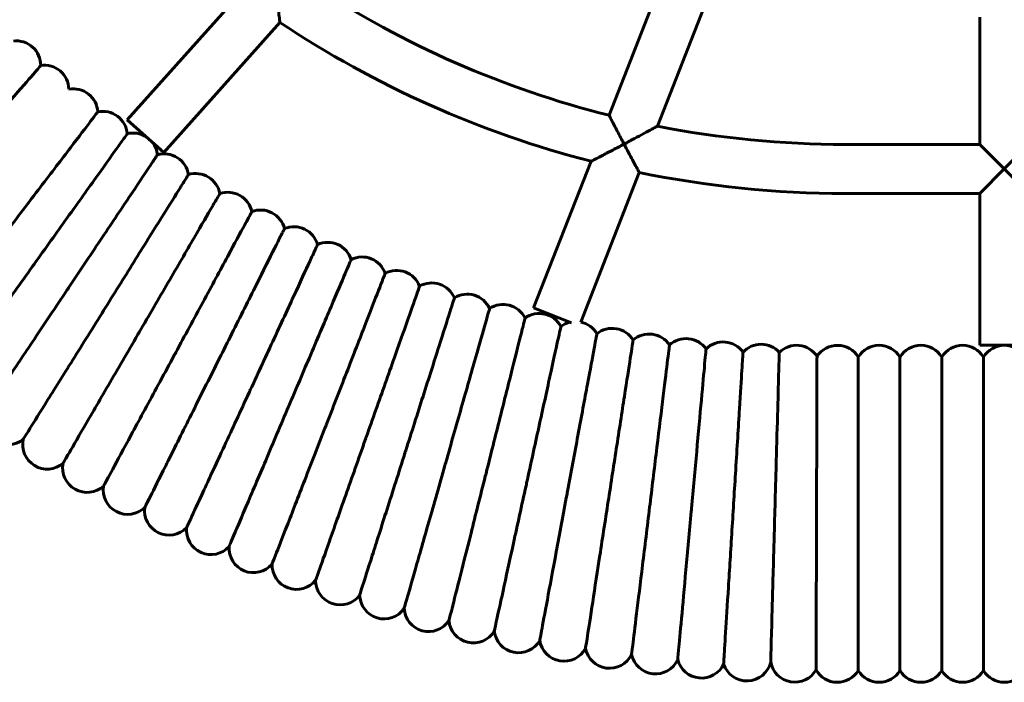
# Model space of a CAD drawing. Units: millimetres. Extents: x 1425 to 8594, y 4002 to 12660.
# Drawn here: x 6432 to 6754, y 7509 to 7725 of the extents above; entities that cross this region are included whole.
import ezdxf

# ---------------------------------------------------------------- set-up
doc = ezdxf.new("R2010")
doc.units = ezdxf.units.MM
doc.header["$LTSCALE"] = 50
doc.layers.add('Widoczne (ISO)', color=7, linetype='Continuous', lineweight=60)

msp = doc.modelspace()

# ---------------------------------------------------------------- linework, layer by layer
at = {"layer": 'Widoczne (ISO)'}
for p, q in [((6504.06, 7733.72), (6467.37, 7692.61)), ((6641.02, 7735.57), (6624.77, 7694.13)), ((6656.75, 7731.85), (6640.57, 7690.6)), ((6745.89, 7726.21), (6745.89, 7684.63)), ((6517.25, 7724.46), (6479.3, 7681.96)), ((6479.3, 7681.96), (6467.37, 7692.61)), ((6745.89, 7684.63), (6701.81, 7684.63)), ((6753.89, 7676.63), (6745.89, 7684.63)), ((6761.89, 7684.63), (6753.89, 7676.63)), ((6618.89, 7679.12), (6600.13, 7631.26)), ((6634.64, 7675.47), (6615.5, 7626.65)), ((6745.89, 7668.63), (6753.89, 7676.63)), ((6753.89, 7676.63), (6761.89, 7668.63)), ((6745.89, 7668.63), (6701.81, 7668.63)), ((6745.89, 7668.63), (6745.89, 7619.04)), ((6612.53, 7626.39), (6600.13, 7631.26)), ((6761.89, 7619.04), (6745.89, 7619.04)), ((6706.18, 7512.85), (6706.18, 7615.23)), ((6719.81, 7512.85), (6719.81, 7615.23)), ((6733.44, 7512.85), (6733.44, 7615.23)), ((6747.07, 7512.85), (6747.07, 7615.23))]:
    msp.add_line(p, q, dxfattribs=at)
for centre, radius, start, end in [((6701.81, 8001.54), 316.92, 236.7451, 255.9326), ((6701.81, 8001.54), 332.92, 236.3337, 255.578), ((6431.11, 7710.43), 8, 359.5923, 96.8067), ((6440.3, 7702.47), 8, 1.3756, 98.5931), ((6449.74, 7694.79), 8, 3.168, 100.3802), ((6459.41, 7687.41), 8, 4.9496, 102.1581), ((6469.31, 7680.34), 8, 58.9811, 103.9467), ((6701.81, 8001.54), 316.92, 258.8601, 270), ((6469.31, 7680.34), 8, 6.7312, 37.5055), ((6479.43, 7673.57), 8, 8.5157, 105.7355), ((6489.75, 7667.13), 8, 10.3058, 107.5215), ((6701.81, 8001.54), 332.92, 258.3616, 270), ((6500.26, 7661.01), 8, 12.0909, 109.3018), ((6510.96, 7655.22), 8, 13.8681, 111.0871), ((6521.84, 7649.77), 8, 15.6615, 112.8803), ((6532.88, 7644.66), 8, 17.4478, 114.6574), ((6544.08, 7639.89), 8, 19.2318, 116.4414), ((6555.41, 7635.48), 8, 21.0122, 118.2276), ((6566.88, 7631.42), 8, 22.7998, 120.0176), ((6578.47, 7627.72), 8, 24.5871, 121.8005), ((6590.17, 7624.39), 8, 26.3682, 123.5835), ((6601.97, 7621.42), 8, 28.1547, 125.3728), ((6613.86, 7618.82), 8, 103.3673, 127.1567), ((6613.86, 7618.82), 8, 29.9466, 78.137), ((6625.82, 7616.59), 8, 31.718, 128.9351), ((6637.84, 7614.73), 8, 33.5189, 130.7341), ((6649.92, 7613.25), 8, 35.2932, 132.5036), ((6662.03, 7612.15), 8, 35.6404, 134.2996), ((6674.42, 7611.39), 8, 41.8202, 137.3278), ((6686.03, 7611.05), 8, 33.4907, 134.8929), ((6699.36, 7611.04), 8, 31.5741, 146.4155), ((6712.99, 7611.04), 8, 31.5741, 148.4259), ((6726.63, 7611.04), 8, 31.5741, 148.4259), ((6740.26, 7611.04), 8, 31.5741, 148.4259), ((6753.89, 7611.04), 8, 31.5741, 148.4259), ((6428.4, 7594.63), 8, 165.5892, 308.6647), ((6441.21, 7586.63), 8, 167.3725, 310.438), ((6454.26, 7579.04), 8, 169.1697, 312.2234), ((6467.53, 7571.86), 8, 170.9546, 314.0279), ((6481.03, 7565.09), 8, 172.7205, 315.7935), ((6494.73, 7558.75), 8, 174.5253, 317.5758), ((6508.62, 7552.84), 8, 176.3133, 319.3635), ((6522.68, 7547.36), 8, 178.0958, 321.1605), ((6536.91, 7542.33), 8, 179.8693, 322.94), ((6551.29, 7537.74), 8, 181.6602, 324.7198), ((6565.81, 7533.6), 8, 183.4507, 326.5151), ((6580.45, 7529.91), 8, 185.2259, 328.2972), ((6595.2, 7526.69), 8, 187.0143, 330.0659), ((6610.03, 7523.92), 8, 188.8158, 331.8847), ((6624.95, 7521.62), 8, 190.5675, 333.6318), ((6639.94, 7519.78), 8, 192.3908, 335.4431), ((6654.97, 7518.41), 8, 194.1497, 334.6716), ((6669.8, 7517.5), 8, 198.2806, 346.3058), ((6685.44, 7517.06), 8, 190.4354, 330.4534), ((6699.36, 7517.04), 8, 209.4416, 328.4259), ((6712.99, 7517.04), 8, 211.5741, 328.4259), ((6726.63, 7517.04), 8, 211.5741, 328.4259), ((6740.26, 7517.04), 8, 211.5741, 328.4259), ((6753.89, 7517.04), 8, 211.5741, 328.4259)]:
    msp.add_arc(centre, radius, start, end, dxfattribs=at)
for points, knots in [([(6515.96, 7735.03), (6515.96, 7735.02), (6515.96, 7735.01), (6516.08, 7733.96), (6516.21, 7732.91), (6516.45, 7730.91), (6516.56, 7729.95), (6516.8, 7728.04), (6516.92, 7727.11), (6517.09, 7725.74), (6517.15, 7725.24), (6517.23, 7724.62), (6517.25, 7724.46), (6517.25, 7724.46)], [-2.955856, -2.955856, -2.955856, -2.955856, -2.954165, -2.954165, -2.637558, -2.637558, -2.333124, -2.333124, -1.988458, -1.988458, -1.718265, -1.718265, -1.477083, -1.477083, -1.477083, -1.477083]), ([(6439.11, 7710.38), (6439.11, 7710.38), (6438.25, 7709.39), (6434.94, 7705.57), (6432.52, 7702.77), (6426.42, 7695.73), (6422.8, 7691.56), (6417.58, 7685.53), (6416.31, 7684.06), (6415.02, 7682.57)], [32.185516, 32.185516, 32.185516, 32.185516, 34.190035, 34.190035, 36.18681, 36.18681, 38.173521, 38.173521, 38.791943, 38.791943, 38.791943, 38.791943]), ([(6457.73, 7695.23), (6457.73, 7695.23), (6456.94, 7694.19), (6453.87, 7690.17), (6451.63, 7687.23), (6445.97, 7679.82), (6442.63, 7675.43), (6435.26, 7665.78), (6431.32, 7660.61), (6423.35, 7650.16), (6419.39, 7644.97), (6411.97, 7635.24), (6408.57, 7630.79), (6402.77, 7623.18), (6400.42, 7620.1), (6397.08, 7615.73), (6396.14, 7614.5), (6395.97, 7614.27), (6395.96, 7614.26), (6395.96, 7614.26)], [32.18614, 32.18614, 32.18614, 32.18614, 34.19069, 34.19069, 36.187499, 36.187499, 38.17425, 38.17425, 40.150885, 40.150885, 42.120415, 42.120415, 44.090344, 44.090344, 46.073477, 46.073477, 48.081835, 48.081835, 48.280885, 48.280885, 48.280885, 48.280885]), ([(6624.77, 7694.13), (6624.77, 7694.13), (6624.81, 7694.07), (6624.98, 7693.73), (6625.17, 7693.36), (6625.75, 7692.24), (6626.18, 7691.41), (6627.32, 7689.23), (6628.06, 7687.82), (6629.12, 7685.8), (6629.4, 7685.27), (6629.68, 7684.74), (6629.68, 7684.74), (6629.68, 7684.73)], [1.473901, 1.473901, 1.473901, 1.473901, 1.636427, 1.636427, 1.913705, 1.913705, 2.25996, 2.25996, 2.686174, 2.686174, 2.835547, 2.835547, 2.836941, 2.836941, 2.836941, 2.836941]), ([(6467.38, 7688.1), (6467.38, 7688.1), (6467.14, 7687.76), (6466.18, 7686.41), (6465.46, 7685.41), (6462.85, 7681.76), (6460.52, 7678.49), (6454.77, 7670.45), (6451.42, 7665.76), (6444.31, 7655.82), (6440.65, 7650.69), (6436.98, 7645.55)], [0, 0, 0, 0, 1.136698, 1.136698, 2.270857, 2.270857, 4.277896, 4.277896, 6.27946, 6.27946, 8.177919, 8.177919, 8.177919, 8.177919]), ([(6629.68, 7684.73), (6629.69, 7684.73), (6629.69, 7684.74), (6630.83, 7685.34), (6631.97, 7685.95), (6634.12, 7687.1), (6635.16, 7687.65), (6637.18, 7688.75), (6638.08, 7689.24), (6639.32, 7689.91), (6639.78, 7690.16), (6640.35, 7690.48), (6640.52, 7690.57), (6640.57, 7690.59), (6640.57, 7690.6), (6640.57, 7690.6)], [-0.001939, -0.001939, -0.001939, -0.001939, 0, 0, 0.384377, 0.384377, 0.749451, 0.749451, 1.150063, 1.150063, 1.446689, 1.446689, 1.689683, 1.689683, 1.734198, 1.734198, 1.734198, 1.734198]), ([(6618.89, 7679.12), (6618.89, 7679.12), (6619.01, 7679.18), (6619.51, 7679.44), (6619.92, 7679.64), (6621.08, 7680.24), (6621.91, 7680.67), (6623.8, 7681.65), (6624.9, 7682.22), (6627.2, 7683.42), (6628.44, 7684.07), (6629.67, 7684.73), (6629.68, 7684.73), (6629.68, 7684.73)], [-1.606195, -1.606195, -1.606195, -1.606195, -1.39304, -1.39304, -1.145748, -1.145748, -0.803103, -0.803103, -0.415464, -0.415464, 0, 0, 0.001939, 0.001939, 0.001939, 0.001939]), ([(6629.68, 7684.73), (6629.68, 7684.73), (6629.69, 7684.72), (6630.17, 7683.81), (6630.65, 7682.9), (6631.58, 7681.17), (6632.02, 7680.34), (6632.92, 7678.66), (6633.37, 7677.83), (6634.03, 7676.61), (6634.26, 7676.17), (6634.57, 7675.61), (6634.64, 7675.47), (6634.64, 7675.47)], [-2.933144, -2.933144, -2.933144, -2.933144, -2.931476, -2.931476, -2.623417, -2.623417, -2.326466, -2.326466, -1.982124, -1.982124, -1.709779, -1.709779, -1.465738, -1.465738, -1.465738, -1.465738]), ([(6477.26, 7681.27), (6477.26, 7681.27), (6477.02, 7680.93), (6476.1, 7679.55), (6475.42, 7678.52), (6472.93, 7674.8), (6470.69, 7671.46), (6465.2, 7663.24), (6462, 7658.45), (6455.2, 7648.29), (6451.7, 7643.05), (6448.19, 7637.8)], [0, 0, 0, 0, 1.136685, 1.136685, 2.270832, 2.270832, 4.277849, 4.277849, 6.279389, 6.279389, 8.177849, 8.177849, 8.177849, 8.177849]), ([(6487.34, 7674.76), (6487.34, 7674.76), (6487.12, 7674.4), (6486.24, 7673), (6485.58, 7671.95), (6483.21, 7668.15), (6481.08, 7664.74), (6475.85, 7656.36), (6472.8, 7651.47), (6466.32, 7641.1), (6462.99, 7635.76), (6459.64, 7630.4)], [0, 0, 0, 0, 1.136683, 1.136683, 2.270827, 2.270827, 4.277839, 4.277839, 6.279373, 6.279373, 8.177834, 8.177834, 8.177834, 8.177834]), ([(6497.62, 7668.56), (6497.62, 7668.56), (6497.41, 7668.2), (6496.57, 7666.76), (6495.95, 7665.7), (6493.7, 7661.83), (6491.68, 7658.36), (6486.71, 7649.81), (6483.81, 7644.83), (6477.66, 7634.27), (6474.49, 7628.82), (6471.32, 7623.36)], [0, 0, 0, 0, 1.136699, 1.136699, 2.270861, 2.270861, 4.277902, 4.277902, 6.27947, 6.27947, 8.177928, 8.177928, 8.177928, 8.177928]), ([(6508.09, 7662.69), (6508.09, 7662.69), (6507.89, 7662.32), (6507.1, 7660.86), (6506.51, 7659.77), (6504.38, 7655.83), (6502.47, 7652.3), (6497.76, 7643.61), (6495.02, 7638.54), (6489.21, 7627.79), (6486.21, 7622.25), (6483.2, 7616.69)], [0, 0, 0, 0, 1.136699, 1.136699, 2.27086, 2.27086, 4.277901, 4.277901, 6.279468, 6.279468, 8.177926, 8.177926, 8.177926, 8.177926]), ([(6518.73, 7657.14), (6518.73, 7657.14), (6518.54, 7656.77), (6517.8, 7655.28), (6517.25, 7654.18), (6515.24, 7650.18), (6513.44, 7646.58), (6509.01, 7637.75), (6506.43, 7632.59), (6500.95, 7621.67), (6498.13, 7616.04), (6495.29, 7610.39)], [0, 0, 0, 0, 1.136672, 1.136672, 2.270805, 2.270805, 4.277798, 4.277798, 6.279311, 6.279311, 8.177774, 8.177774, 8.177774, 8.177774]), ([(6529.54, 7651.93), (6529.54, 7651.93), (6529.37, 7651.55), (6528.67, 7650.04), (6528.15, 7648.92), (6526.27, 7644.86), (6524.58, 7641.21), (6520.43, 7632.24), (6518.01, 7627.01), (6512.87, 7615.92), (6510.23, 7610.21), (6507.57, 7604.47)], [0, 0, 0, 0, 1.136699, 1.136699, 2.270861, 2.270861, 4.277903, 4.277903, 6.27947, 6.27947, 8.177929, 8.177929, 8.177929, 8.177929]), ([(6540.51, 7647.06), (6540.51, 7647.06), (6540.35, 7646.67), (6539.7, 7645.14), (6539.22, 7644.01), (6537.46, 7639.89), (6535.89, 7636.19), (6532.02, 7627.1), (6529.76, 7621.79), (6524.97, 7610.55), (6522.51, 7604.75), (6520.03, 7598.94)], [0, 0, 0, 0, 1.136703, 1.136703, 2.270869, 2.270869, 4.277918, 4.277918, 6.279493, 6.279493, 8.177951, 8.177951, 8.177951, 8.177951]), ([(6436.98, 7645.55), (6436.79, 7645.29), (6436.61, 7645.03), (6432.57, 7639.39), (6428.79, 7634.1), (6421.8, 7624.31), (6418.65, 7619.91), (6413.4, 7612.56), (6411.36, 7609.7), (6408.79, 7606.12), (6408.17, 7605.25), (6408.17, 7605.25)], [-24.007817, -24.007817, -24.007817, -24.007817, -23.912052, -23.912052, -21.922922, -21.922922, -19.929987, -19.929987, -17.919614, -17.919614, -16.094543, -16.094543, -16.094543, -16.094543]), ([(6551.63, 7642.53), (6551.63, 7642.53), (6551.48, 7642.14), (6550.87, 7640.59), (6550.43, 7639.44), (6548.8, 7635.27), (6547.35, 7631.53), (6543.76, 7622.32), (6541.67, 7616.94), (6537.23, 7605.55), (6534.95, 7599.68), (6532.66, 7593.8)], [0, 0, 0, 0, 1.1367, 1.1367, 2.270862, 2.270862, 4.277904, 4.277904, 6.279472, 6.279472, 8.177931, 8.177931, 8.177931, 8.177931]), ([(6448.19, 7637.8), (6448.01, 7637.54), (6447.84, 7637.27), (6443.98, 7631.5), (6440.37, 7626.1), (6433.68, 7616.1), (6430.67, 7611.6), (6425.65, 7604.09), (6423.7, 7601.17), (6421.25, 7597.51), (6420.66, 7596.62), (6420.66, 7596.62)], [-24.007467, -24.007467, -24.007467, -24.007467, -23.911731, -23.911731, -21.922635, -21.922635, -19.929734, -19.929734, -17.919377, -17.919377, -16.094333, -16.094333, -16.094333, -16.094333]), ([(6562.88, 7638.35), (6562.88, 7638.35), (6562.74, 7637.95), (6562.19, 7636.39), (6561.78, 7635.23), (6560.28, 7631), (6558.94, 7627.22), (6555.65, 7617.9), (6553.72, 7612.46), (6549.65, 7600.94), (6547.55, 7595.01), (6545.44, 7589.05)], [0, 0, 0, 0, 1.136683, 1.136683, 2.270828, 2.270828, 4.277841, 4.277841, 6.279377, 6.279377, 8.177838, 8.177838, 8.177838, 8.177838]), ([(6574.26, 7634.52), (6574.26, 7634.52), (6574.13, 7634.12), (6573.63, 7632.54), (6573.25, 7631.37), (6571.89, 7627.1), (6570.67, 7623.27), (6567.66, 7613.86), (6565.91, 7608.36), (6562.19, 7596.72), (6560.28, 7590.72), (6558.36, 7584.7)], [0, 0, 0, 0, 1.136691, 1.136691, 2.270844, 2.270844, 4.277872, 4.277872, 6.279423, 6.279423, 8.177883, 8.177883, 8.177883, 8.177883]), ([(6459.64, 7630.4), (6459.47, 7630.13), (6459.3, 7629.86), (6455.63, 7623.97), (6452.18, 7618.46), (6445.81, 7608.25), (6442.95, 7603.67), (6438.16, 7596.01), (6436.3, 7593.02), (6433.97, 7589.29), (6433.4, 7588.38), (6433.4, 7588.38)], [-24.007389, -24.007389, -24.007389, -24.007389, -23.91166, -23.91166, -21.922572, -21.922572, -19.929677, -19.929677, -17.919325, -17.919325, -16.094286, -16.094286, -16.094286, -16.094286]), ([(6585.75, 7631.05), (6585.75, 7631.05), (6585.63, 7630.65), (6585.18, 7629.05), (6584.84, 7627.87), (6583.61, 7623.56), (6582.51, 7619.7), (6579.8, 7610.19), (6578.22, 7604.65), (6574.87, 7592.89), (6573.14, 7586.84), (6571.41, 7580.76)], [0, 0, 0, 0, 1.136699, 1.136699, 2.27086, 2.27086, 4.2779, 4.2779, 6.279467, 6.279467, 8.177925, 8.177925, 8.177925, 8.177925]), ([(6597.34, 7627.94), (6597.34, 7627.94), (6597.24, 7627.53), (6596.83, 7625.92), (6596.53, 7624.73), (6595.44, 7620.38), (6594.46, 7616.49), (6592.05, 7606.91), (6590.64, 7601.31), (6587.65, 7589.46), (6586.12, 7583.35), (6584.58, 7577.23)], [0, 0, 0, 0, 1.136685, 1.136685, 2.270831, 2.270831, 4.277847, 4.277847, 6.279385, 6.279385, 8.177846, 8.177846, 8.177846, 8.177846]), ([(6471.32, 7623.36), (6471.16, 7623.09), (6470.99, 7622.81), (6467.5, 7616.81), (6464.23, 7611.19), (6458.18, 7600.79), (6455.46, 7596.12), (6450.92, 7588.31), (6449.15, 7585.27), (6446.94, 7581.47), (6446.4, 7580.54), (6446.4, 7580.54)], [-24.007867, -24.007867, -24.007867, -24.007867, -23.912097, -23.912097, -21.922963, -21.922963, -19.930024, -19.930024, -17.919648, -17.919648, -16.094573, -16.094573, -16.094573, -16.094573]), ([(6609.03, 7625.19), (6609.03, 7625.19), (6608.94, 7624.78), (6608.58, 7623.16), (6608.32, 7621.96), (6607.36, 7617.58), (6606.5, 7613.66), (6604.39, 7604), (6603.16, 7598.37), (6600.54, 7586.43), (6599.2, 7580.28), (6597.85, 7574.11)], [0, 0, 0, 0, 1.136689, 1.136689, 2.27084, 2.27084, 4.277864, 4.277864, 6.279411, 6.279411, 8.177871, 8.177871, 8.177871, 8.177871]), ([(6620.79, 7622.81), (6620.79, 7622.81), (6620.71, 7622.4), (6620.41, 7620.77), (6620.18, 7619.55), (6619.36, 7615.15), (6618.63, 7611.2), (6616.81, 7601.49), (6615.76, 7595.82), (6613.52, 7583.8), (6612.36, 7577.61), (6611.21, 7571.4)], [0, 0, 0, 0, 1.136712, 1.136712, 2.270886, 2.270886, 4.277951, 4.277951, 6.279543, 6.279543, 8.178, 8.178, 8.178, 8.178]), ([(6632.62, 7620.79), (6632.62, 7620.79), (6632.56, 7620.38), (6632.31, 7618.74), (6632.12, 7617.52), (6631.43, 7613.09), (6630.82, 7609.12), (6629.31, 7599.36), (6628.43, 7593.66), (6626.57, 7581.58), (6625.61, 7575.35), (6624.65, 7569.11)], [0, 0, 0, 0, 1.136665, 1.136665, 2.270791, 2.270791, 4.277772, 4.277772, 6.279272, 6.279272, 8.177735, 8.177735, 8.177735, 8.177735]), ([(6644.51, 7619.15), (6644.51, 7619.15), (6644.46, 7618.73), (6644.26, 7617.08), (6644.11, 7615.86), (6643.56, 7611.41), (6643.08, 7607.43), (6641.87, 7597.62), (6641.17, 7591.89), (6639.68, 7579.76), (6638.92, 7573.51), (6638.15, 7567.24)], [0, 0, 0, 0, 1.136718, 1.136718, 2.270899, 2.270899, 4.277975, 4.277975, 6.279581, 6.279581, 8.178036, 8.178036, 8.178036, 8.178036]), ([(6656.45, 7617.87), (6656.45, 7617.87), (6656.41, 7617.46), (6656.26, 7615.8), (6656.15, 7614.57), (6655.74, 7610.11), (6655.38, 7606.11), (6654.48, 7596.27), (6653.96, 7590.53), (6652.85, 7578.36), (6652.28, 7572.09), (6651.7, 7565.79)], [0, 0, 0, 0, 1.136682, 1.136682, 2.270825, 2.270825, 4.277836, 4.277836, 6.279368, 6.279368, 8.177829, 8.177829, 8.177829, 8.177829]), ([(6668.54, 7616.81), (6668.54, 7616.81), (6668.53, 7616.73), (6668.48, 7615.91), (6668.36, 7613.97), (6667.97, 7607.71), (6667.71, 7603.46), (6667.39, 7598.33), (6667.21, 7595.43), (6667.01, 7592.26), (6666.59, 7585.55), (6666.37, 7582.03), (6665.75, 7571.96), (6665.33, 7565.26), (6664.51, 7552.12), (6664.12, 7545.8), (6663.41, 7534.36), (6663.09, 7529.35), (6662.59, 7521.31), (6662.41, 7518.37), (6662.23, 7515.55), (6662.2, 7514.99), (6662.2, 7514.99)], [-4.513937, -4.513937, -4.513937, -4.513937, -4.011402, -4.011402, -2.005063, -2.005063, 0, 0, 0, 1.134924, 1.134924, 2.263142, 2.263142, 4.258774, 4.258774, 6.252821, 6.252821, 8.252085, 8.252085, 10.261929, 10.261929, 11.587016, 11.587016, 11.587016, 11.587016]), ([(6680.38, 7616.72), (6680.38, 7616.72), (6680.37, 7616.3), (6680.32, 7614.64), (6680.29, 7613.41), (6680.16, 7608.93), (6680.05, 7604.91), (6679.78, 7595.02), (6679.61, 7589.26), (6679.27, 7576.94), (6679.09, 7570.53), (6678.92, 7564.11)], [0, 0, 0, 0, 1.138417, 1.138417, 2.272915, 2.272915, 4.283704, 4.283704, 6.284363, 6.284363, 8.214701, 8.214701, 8.214701, 8.214701]), ([(6483.2, 7616.69), (6483.05, 7616.41), (6482.9, 7616.13), (6479.6, 7610.02), (6476.5, 7604.31), (6470.78, 7593.72), (6468.21, 7588.97), (6463.91, 7581.02), (6462.24, 7577.93), (6460.14, 7574.05), (6459.63, 7573.12), (6459.63, 7573.12)], [-24.007857, -24.007857, -24.007857, -24.007857, -23.912088, -23.912088, -21.922955, -21.922955, -19.930016, -19.930016, -17.919641, -17.919641, -16.094567, -16.094567, -16.094567, -16.094567]), ([(6692.7, 7615.47), (6692.7, 7615.47), (6692.7, 7615.05), (6692.69, 7613.39), (6692.69, 7612.16), (6692.68, 7607.69), (6692.66, 7603.69), (6692.63, 7593.83), (6692.62, 7588.07), (6692.58, 7575.54), (6692.56, 7568.89), (6692.52, 7555.56), (6692.5, 7549.01), (6692.47, 7536.89), (6692.45, 7531.43), (6692.42, 7522.33), (6692.41, 7518.77), (6692.4, 7514.23), (6692.4, 7513.11), (6692.4, 7513.11)], [0, 0, 0, 0, 1.132759, 1.132759, 2.265201, 2.265201, 4.266027, 4.266027, 6.266902, 6.266902, 8.267718, 8.267718, 10.268507, 10.268507, 12.269318, 12.269318, 14.270044, 14.270044, 16.126289, 16.126289, 16.126289, 16.126289]), ([(6495.29, 7610.39), (6495.15, 7610.11), (6495.01, 7609.82), (6491.9, 7603.62), (6488.98, 7597.81), (6483.59, 7587.05), (6481.17, 7582.22), (6477.12, 7574.14), (6475.55, 7571), (6473.57, 7567.06), (6473.09, 7566.11), (6473.09, 7566.11)], [-24.007082, -24.007082, -24.007082, -24.007082, -23.91138, -23.91138, -21.922321, -21.922321, -19.929456, -19.929456, -17.919117, -17.919117, -16.094102, -16.094102, -16.094102, -16.094102]), ([(6507.57, 7604.47), (6507.44, 7604.18), (6507.31, 7603.89), (6504.39, 7597.59), (6501.66, 7591.7), (6496.61, 7580.78), (6494.33, 7575.87), (6490.54, 7567.67), (6489.06, 7564.48), (6487.21, 7560.48), (6486.76, 7559.51), (6486.76, 7559.51)], [-24.007869, -24.007869, -24.007869, -24.007869, -23.912099, -23.912099, -21.922965, -21.922965, -19.930025, -19.930025, -17.919649, -17.919649, -16.094574, -16.094574, -16.094574, -16.094574]), ([(6520.03, 7598.94), (6519.91, 7598.64), (6519.78, 7598.35), (6517.06, 7591.96), (6514.52, 7585.98), (6509.81, 7574.91), (6507.69, 7569.94), (6504.15, 7561.63), (6502.78, 7558.39), (6501.05, 7554.34), (6500.63, 7553.35), (6500.63, 7553.35)], [-24.007983, -24.007983, -24.007983, -24.007983, -23.912203, -23.912203, -21.923058, -21.923058, -19.930107, -19.930107, -17.919726, -17.919726, -16.094642, -16.094642, -16.094642, -16.094642]), ([(6532.66, 7593.8), (6532.54, 7593.5), (6532.43, 7593.2), (6529.91, 7586.73), (6527.55, 7580.68), (6523.19, 7569.46), (6521.22, 7564.42), (6517.95, 7556.01), (6516.67, 7552.73), (6515.07, 7548.62), (6514.69, 7547.63), (6514.69, 7547.63)], [-24.007879, -24.007879, -24.007879, -24.007879, -23.912108, -23.912108, -21.922973, -21.922973, -19.930032, -19.930032, -17.919656, -17.919656, -16.09458, -16.09458, -16.09458, -16.09458]), ([(6545.44, 7589.05), (6545.33, 7588.75), (6545.22, 7588.45), (6542.91, 7581.9), (6540.74, 7575.78), (6536.73, 7564.43), (6534.92, 7559.34), (6531.91, 7550.82), (6530.74, 7547.51), (6529.27, 7543.35), (6528.91, 7542.35), (6528.91, 7542.35)], [-24.007407, -24.007407, -24.007407, -24.007407, -23.911677, -23.911677, -21.922586, -21.922586, -19.92969, -19.92969, -17.919337, -17.919337, -16.094297, -16.094297, -16.094297, -16.094297]), ([(6558.36, 7584.7), (6558.26, 7584.4), (6558.16, 7584.09), (6556.05, 7577.48), (6554.08, 7571.29), (6550.42, 7559.83), (6548.78, 7554.68), (6546.03, 7546.07), (6544.96, 7542.72), (6543.62, 7538.52), (6543.3, 7537.51), (6543.3, 7537.51)], [-24.007637, -24.007637, -24.007637, -24.007637, -23.911887, -23.911887, -21.922775, -21.922775, -19.929857, -19.929857, -17.919492, -17.919492, -16.094435, -16.094435, -16.094435, -16.094435]), ([(6571.41, 7580.76), (6571.32, 7580.45), (6571.23, 7580.15), (6569.33, 7573.47), (6567.55, 7567.22), (6564.25, 7555.65), (6562.77, 7550.45), (6560.29, 7541.76), (6559.33, 7538.38), (6558.12, 7534.15), (6557.82, 7533.12), (6557.82, 7533.12)], [-24.007851, -24.007851, -24.007851, -24.007851, -23.912082, -23.912082, -21.92295, -21.92295, -19.930012, -19.930012, -17.919637, -17.919637, -16.094563, -16.094563, -16.094563, -16.094563]), ([(6584.58, 7577.23), (6584.5, 7576.92), (6584.42, 7576.61), (6582.73, 7569.88), (6581.14, 7563.57), (6578.2, 7551.91), (6576.88, 7546.66), (6574.68, 7537.9), (6573.82, 7534.49), (6572.74, 7530.22), (6572.48, 7529.19), (6572.48, 7529.19)], [-24.007448, -24.007448, -24.007448, -24.007448, -23.911714, -23.911714, -21.92262, -21.92262, -19.92972, -19.92972, -17.919365, -17.919365, -16.094322, -16.094322, -16.094322, -16.094322]), ([(6597.85, 7574.11), (6597.78, 7573.79), (6597.71, 7573.48), (6596.23, 7566.7), (6594.84, 7560.35), (6592.26, 7548.6), (6591.11, 7543.32), (6589.18, 7534.49), (6588.43, 7531.06), (6587.48, 7526.75), (6587.25, 7525.71), (6587.25, 7525.71)], [-24.007575, -24.007575, -24.007575, -24.007575, -23.91183, -23.91183, -21.922724, -21.922724, -19.929812, -19.929812, -17.919451, -17.919451, -16.094398, -16.094398, -16.094398, -16.094398]), ([(6611.21, 7571.4), (6611.15, 7571.09), (6611.09, 7570.77), (6609.82, 7563.95), (6608.63, 7557.56), (6606.42, 7545.73), (6605.43, 7540.41), (6603.78, 7531.53), (6603.13, 7528.08), (6602.32, 7523.75), (6602.13, 7522.7), (6602.13, 7522.7)], [-24.008231, -24.008231, -24.008231, -24.008231, -23.912429, -23.912429, -21.923261, -21.923261, -19.930286, -19.930286, -17.919894, -17.919894, -16.09479, -16.09479, -16.09479, -16.09479]), ([(6624.65, 7569.11), (6624.6, 7568.79), (6624.55, 7568.48), (6623.49, 7561.62), (6622.5, 7555.2), (6620.66, 7543.31), (6619.84, 7537.96), (6618.46, 7529.04), (6617.92, 7525.56), (6617.25, 7521.21), (6617.09, 7520.15), (6617.09, 7520.15)], [-24.006887, -24.006887, -24.006887, -24.006887, -23.911202, -23.911202, -21.922161, -21.922161, -19.929315, -19.929315, -17.918985, -17.918985, -16.093986, -16.093986, -16.093986, -16.093986]), ([(6638.15, 7567.24), (6638.11, 7566.92), (6638.07, 7566.61), (6637.23, 7559.72), (6636.44, 7553.27), (6634.97, 7541.32), (6634.31, 7535.95), (6633.22, 7526.99), (6632.79, 7523.5), (6632.25, 7519.13), (6632.12, 7518.07), (6632.12, 7518.07)], [-24.008415, -24.008415, -24.008415, -24.008415, -23.912598, -23.912598, -21.923412, -21.923412, -19.93042, -19.93042, -17.920018, -17.920018, -16.094901, -16.094901, -16.094901, -16.094901]), ([(6651.7, 7565.79), (6651.68, 7565.48), (6651.65, 7565.16), (6651.02, 7558.25), (6650.43, 7551.77), (6649.34, 7539.79), (6648.85, 7534.41), (6648.03, 7525.41), (6647.71, 7521.91), (6647.31, 7517.52), (6647.21, 7516.46), (6647.21, 7516.46)], [-24.007365, -24.007365, -24.007365, -24.007365, -23.911638, -23.911638, -21.922552, -21.922552, -19.92966, -19.92966, -17.919308, -17.919308, -16.094272, -16.094272, -16.094272, -16.094272]), ([(6678.92, 7564.11), (6678.91, 7563.92), (6678.9, 7563.74), (6678.72, 7557), (6678.54, 7550.56), (6678.21, 7538.69), (6678.06, 7533.36), (6677.81, 7524.42), (6677.72, 7520.95), (6677.6, 7516.63), (6677.57, 7515.61), (6677.57, 7515.61)], [-23.887587, -23.887587, -23.887587, -23.887587, -23.832232, -23.832232, -21.861721, -21.861721, -19.894937, -19.894937, -17.881013, -17.881013, -16.056567, -16.056567, -16.056567, -16.056567])]:
    msp.add_open_spline(points, degree=3, knots=knots, dxfattribs=at)

doc.saveas('drawing.dxf')
